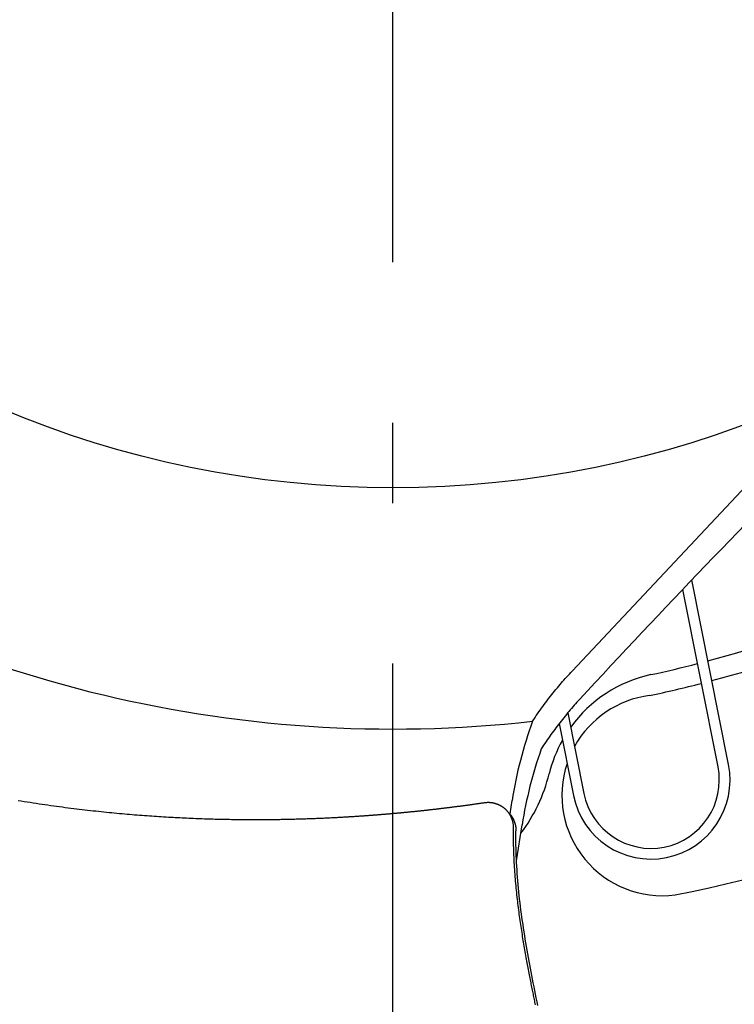
# Model space of a CAD drawing. Extents: x -687 to 1217, y -431 to 703.
# Drawn here: x -28 to 26, y -114 to -40 of the extents above; entities that cross this region are included whole.
import ezdxf

# ---------------------------------------------------------------- set-up
doc = ezdxf.new("R2010")
doc.units = 0
doc.header["$LTSCALE"] = 20
doc.linetypes.add('DASHDOT', pattern=[5.5, 4, -0.6, 0.3, -0.6])
doc.layers.add('BASIS', color=6, linetype='DASHDOT')
doc.layers.add('DETAIL', color=5, linetype='CONTINUOUS')

msp = doc.modelspace()

# ---------------------------------------------------------------- linework, layer by layer
at = {"layer": 'BASIS', "color": 6, "linetype": 'DASHDOT'}
msp.add_line((0, -388.239), (0, 388.239), dxfattribs=at)
at = {"layer": 'DETAIL', "color": 5, "linetype": 'CONTINUOUS'}
for p, q in [((31.184, -69.829), (13.39, -88.801)), ((25.077, -95.787), (22.333, -81.989)), ((24.292, -95.944), (21.657, -82.696)), ((13.083, -89.133), (13.185, -89.022)), ((13.185, -89.022), (13.287, -88.911)), ((13.185, -89.022), (13.185, -89.022)), ((13.287, -88.911), (13.39, -88.801)), ((12.487, -89.809), (12.584, -89.696)), ((12.584, -89.696), (12.683, -89.582)), ((12.584, -89.696), (12.584, -89.696)), ((12.683, -89.582), (12.782, -89.469)), ((12.782, -89.469), (12.882, -89.356)), ((12.782, -89.469), (12.782, -89.469)), ((12.882, -89.356), (12.982, -89.244)), ((12.982, -89.244), (13.083, -89.133)), ((12.982, -89.244), (12.982, -89.244)), ((11.882, -90.542), (11.982, -90.417)), ((11.982, -90.417), (12.082, -90.294)), ((11.982, -90.417), (11.982, -90.417)), ((12.082, -90.294), (12.184, -90.17)), ((12.184, -90.17), (12.287, -90.046)), ((12.184, -90.17), (12.184, -90.17)), ((12.287, -90.046), (12.389, -89.925)), ((12.389, -89.925), (12.487, -89.809)), ((12.389, -89.925), (12.389, -89.925)), ((11.294, -91.307), (11.393, -91.174)), ((11.393, -91.174), (11.49, -91.046)), ((11.393, -91.174), (11.393, -91.174)), ((11.49, -91.046), (11.586, -90.92)), ((11.586, -90.92), (11.684, -90.793)), ((11.586, -90.92), (11.586, -90.92)), ((11.684, -90.793), (11.783, -90.667)), ((11.783, -90.667), (11.882, -90.542)), ((11.783, -90.667), (11.783, -90.667)), ((13.65, -91.242), (13.55, -91.356)), ((13.752, -91.13), (13.65, -91.242)), ((13.854, -91.017), (13.752, -91.13)), ((13.752, -91.13), (13.752, -91.13)), ((13.956, -90.906), (13.854, -91.017)), ((10.808, -91.989), (10.903, -91.851)), ((10.903, -91.851), (11, -91.715)), ((11, -91.715), (11.096, -91.579)), ((11, -91.715), (11, -91.715)), ((11.096, -91.579), (11.195, -91.443)), ((11.195, -91.443), (11.294, -91.307)), ((11.195, -91.443), (11.195, -91.443)), ((13.056, -91.929), (12.958, -92.046)), ((13.153, -91.814), (13.056, -91.929)), ((13.075, -91.91), (14.274, -97.936)), ((13.251, -91.699), (13.153, -91.814)), ((13.153, -91.814), (13.153, -91.814)), ((13.35, -91.584), (13.251, -91.699)), ((13.45, -91.469), (13.35, -91.584)), ((13.35, -91.584), (13.35, -91.584)), ((13.55, -91.356), (13.45, -91.469)), ((13.55, -91.356), (13.55, -91.356)), ((10.436, -92.544), (10.528, -92.405)), ((10.528, -92.405), (10.62, -92.265)), ((10.62, -92.265), (10.714, -92.127)), ((10.62, -92.265), (10.62, -92.265)), ((10.714, -92.127), (10.808, -91.989)), ((10.808, -91.989), (10.808, -91.989)), ((12.469, -92.655), (12.373, -92.778)), ((12.565, -92.532), (12.469, -92.655)), ((12.662, -92.41), (12.565, -92.532)), ((12.565, -92.532), (12.565, -92.532)), ((12.76, -92.288), (12.662, -92.41)), ((12.859, -92.166), (12.76, -92.288)), ((12.76, -92.288), (12.76, -92.288)), ((12.958, -92.046), (12.859, -92.166)), ((12.958, -92.046), (12.958, -92.046)), ((11.903, -93.406), (11.809, -93.537)), ((11.997, -93.277), (11.903, -93.406)), ((12.09, -93.151), (11.997, -93.277)), ((11.997, -93.277), (11.997, -93.277)), ((12.184, -93.027), (12.09, -93.151)), ((12.278, -92.902), (12.184, -93.027)), ((12.184, -93.027), (12.184, -93.027)), ((12.373, -92.778), (12.278, -92.902)), ((12.373, -92.778), (12.373, -92.778)), ((12.419, -92.72), (13.488, -98.093)), ((11.442, -94.065), (11.352, -94.198)), ((11.532, -93.932), (11.442, -94.065)), ((11.442, -94.065), (11.442, -94.065)), ((11.624, -93.8), (11.532, -93.932)), ((11.716, -93.669), (11.624, -93.8)), ((11.624, -93.8), (11.624, -93.8)), ((11.809, -93.537), (11.716, -93.669)), ((11.809, -93.537), (11.809, -93.537)), ((11.176, -94.467), (11.089, -94.602)), ((11.264, -94.332), (11.176, -94.467)), ((11.352, -94.198), (11.264, -94.332)), ((11.264, -94.332), (11.264, -94.332)), ((-27.779, -98.523), (-28.003, -98.486)), ((-27.555, -98.559), (-27.779, -98.523)), ((-27.779, -98.523), (-27.779, -98.523)), ((-27.331, -98.594), (-27.555, -98.559)), ((-27.107, -98.63), (-27.331, -98.594)), ((-27.331, -98.594), (-27.331, -98.594)), ((8.753, -99.462), (8.908, -98.469)), ((-26.882, -98.664), (-27.107, -98.63)), ((-26.657, -98.699), (-26.882, -98.664)), ((-26.882, -98.664), (-26.882, -98.664)), ((-26.433, -98.733), (-26.657, -98.699)), ((-26.216, -98.765), (-26.433, -98.733)), ((-26.433, -98.733), (-26.433, -98.733)), ((-26.001, -98.796), (-26.216, -98.765)), ((-25.785, -98.827), (-26.001, -98.796)), ((-26.001, -98.796), (-26.001, -98.796)), ((-25.568, -98.858), (-25.785, -98.827)), ((-25.351, -98.889), (-25.568, -98.858)), ((-25.568, -98.858), (-25.568, -98.858)), ((-25.135, -98.918), (-25.351, -98.889)), ((-24.918, -98.948), (-25.135, -98.918)), ((-25.135, -98.918), (-25.135, -98.918)), ((-24.701, -98.977), (-24.918, -98.948)), ((-24.483, -99.006), (-24.701, -98.977)), ((-24.701, -98.977), (-24.701, -98.977)), ((-24.268, -99.033), (-24.483, -99.006)), ((-24.059, -99.06), (-24.268, -99.033)), ((-24.268, -99.033), (-24.268, -99.033)), ((-23.853, -99.086), (-24.059, -99.06)), ((-23.646, -99.111), (-23.853, -99.086)), ((-23.853, -99.086), (-23.853, -99.086)), ((-23.438, -99.137), (-23.646, -99.111)), ((-23.23, -99.161), (-23.438, -99.137)), ((-23.438, -99.137), (-23.438, -99.137)), ((-23.023, -99.186), (-23.23, -99.161)), ((-22.816, -99.21), (-23.023, -99.186)), ((-23.023, -99.186), (-23.023, -99.186)), ((-22.608, -99.233), (-22.816, -99.21)), ((-22.398, -99.257), (-22.608, -99.233)), ((-22.608, -99.233), (-22.608, -99.233)), ((-22.192, -99.279), (-22.398, -99.257)), ((-21.994, -99.3), (-22.192, -99.279)), ((-22.192, -99.279), (-22.192, -99.279)), ((-21.8, -99.321), (-21.994, -99.3)), ((-21.605, -99.341), (-21.8, -99.321)), ((-21.8, -99.321), (-21.8, -99.321)), ((-21.408, -99.361), (-21.605, -99.341)), ((1.207, -99.342), (1.16, -99.347)), ((1.254, -99.338), (1.207, -99.342)), ((1.207, -99.342), (1.207, -99.342)), ((1.3, -99.333), (1.254, -99.338)), ((1.347, -99.328), (1.3, -99.333)), ((1.3, -99.333), (1.3, -99.333)), ((1.394, -99.324), (1.347, -99.328)), ((1.441, -99.319), (1.394, -99.324)), ((1.394, -99.324), (1.394, -99.324)), ((1.488, -99.314), (1.441, -99.319)), ((1.535, -99.31), (1.488, -99.314)), ((1.488, -99.314), (1.488, -99.314)), ((1.582, -99.305), (1.535, -99.31)), ((1.629, -99.3), (1.582, -99.305)), ((1.582, -99.305), (1.582, -99.305)), ((1.676, -99.295), (1.629, -99.3)), ((1.723, -99.29), (1.676, -99.295)), ((1.676, -99.295), (1.676, -99.295)), ((1.77, -99.286), (1.723, -99.29)), ((1.817, -99.281), (1.77, -99.286)), ((1.77, -99.286), (1.77, -99.286)), ((1.864, -99.276), (1.817, -99.281)), ((1.911, -99.271), (1.864, -99.276)), ((1.864, -99.276), (1.864, -99.276)), ((1.958, -99.266), (1.911, -99.271)), ((2.005, -99.261), (1.958, -99.266)), ((1.958, -99.266), (1.958, -99.266)), ((2.052, -99.256), (2.005, -99.261)), ((2.099, -99.251), (2.052, -99.256)), ((2.052, -99.256), (2.052, -99.256)), ((2.146, -99.246), (2.099, -99.251)), ((2.193, -99.241), (2.146, -99.246)), ((2.146, -99.246), (2.146, -99.246)), ((2.24, -99.236), (2.193, -99.241)), ((2.287, -99.231), (2.24, -99.236)), ((2.24, -99.236), (2.24, -99.236)), ((2.334, -99.226), (2.287, -99.231)), ((2.381, -99.22), (2.334, -99.226)), ((2.334, -99.226), (2.334, -99.226)), ((2.428, -99.215), (2.381, -99.22)), ((2.475, -99.21), (2.428, -99.215)), ((2.428, -99.215), (2.428, -99.215)), ((2.522, -99.205), (2.475, -99.21)), ((2.568, -99.2), (2.522, -99.205)), ((2.522, -99.205), (2.522, -99.205)), ((2.615, -99.195), (2.568, -99.2)), ((2.662, -99.189), (2.615, -99.195)), ((2.615, -99.195), (2.615, -99.195)), ((2.708, -99.184), (2.662, -99.189)), ((2.755, -99.179), (2.708, -99.184)), ((2.708, -99.184), (2.708, -99.184)), ((2.802, -99.174), (2.755, -99.179)), ((2.848, -99.168), (2.802, -99.174)), ((2.802, -99.174), (2.802, -99.174)), ((2.895, -99.163), (2.848, -99.168)), ((2.942, -99.158), (2.895, -99.163)), ((2.895, -99.163), (2.895, -99.163)), ((2.988, -99.152), (2.942, -99.158)), ((3.036, -99.147), (2.988, -99.152)), ((2.988, -99.152), (2.988, -99.152)), ((3.083, -99.141), (3.036, -99.147)), ((3.131, -99.136), (3.083, -99.141)), ((3.083, -99.141), (3.083, -99.141)), ((3.178, -99.13), (3.131, -99.136)), ((3.225, -99.125), (3.178, -99.13)), ((3.178, -99.13), (3.178, -99.13)), ((3.273, -99.119), (3.225, -99.125)), ((3.32, -99.114), (3.273, -99.119)), ((3.273, -99.119), (3.273, -99.119)), ((3.368, -99.108), (3.32, -99.114)), ((3.415, -99.103), (3.368, -99.108)), ((3.368, -99.108), (3.368, -99.108)), ((3.463, -99.097), (3.415, -99.103)), ((3.513, -99.091), (3.463, -99.097)), ((3.463, -99.097), (3.463, -99.097)), ((3.565, -99.085), (3.513, -99.091)), ((3.616, -99.079), (3.565, -99.085)), ((3.565, -99.085), (3.565, -99.085)), ((3.667, -99.072), (3.616, -99.079)), ((3.719, -99.066), (3.667, -99.072)), ((3.667, -99.072), (3.667, -99.072)), ((3.77, -99.06), (3.719, -99.066)), ((3.821, -99.054), (3.77, -99.06)), ((3.77, -99.06), (3.77, -99.06)), ((3.872, -99.048), (3.821, -99.054)), ((3.923, -99.041), (3.872, -99.048)), ((3.872, -99.048), (3.872, -99.048)), ((3.975, -99.035), (3.923, -99.041)), ((4.031, -99.028), (3.975, -99.035)), ((3.975, -99.035), (3.975, -99.035)), ((4.09, -99.021), (4.031, -99.028)), ((4.148, -99.013), (4.09, -99.021)), ((4.09, -99.021), (4.09, -99.021)), ((4.206, -99.006), (4.148, -99.013)), ((4.263, -98.999), (4.206, -99.006)), ((4.206, -99.006), (4.206, -99.006)), ((4.321, -98.992), (4.263, -98.999)), ((4.379, -98.984), (4.321, -98.992)), ((4.321, -98.992), (4.321, -98.992)), ((4.437, -98.977), (4.379, -98.984)), ((4.494, -98.97), (4.437, -98.977)), ((4.437, -98.977), (4.437, -98.977)), ((4.552, -98.963), (4.494, -98.97)), ((4.614, -98.955), (4.552, -98.963)), ((4.552, -98.963), (4.552, -98.963)), ((4.677, -98.947), (4.614, -98.955)), ((4.739, -98.938), (4.677, -98.947)), ((4.677, -98.947), (4.677, -98.947)), ((4.801, -98.93), (4.739, -98.938)), ((4.864, -98.922), (4.801, -98.93)), ((4.801, -98.93), (4.801, -98.93)), ((4.926, -98.914), (4.864, -98.922)), ((4.988, -98.906), (4.926, -98.914)), ((4.926, -98.914), (4.926, -98.914)), ((5.05, -98.898), (4.988, -98.906)), ((5.113, -98.89), (5.05, -98.898)), ((5.05, -98.898), (5.05, -98.898)), ((5.175, -98.881), (5.113, -98.89)), ((5.236, -98.873), (5.175, -98.881)), ((5.175, -98.881), (5.175, -98.881)), ((5.296, -98.865), (5.236, -98.873)), ((5.357, -98.857), (5.296, -98.865)), ((5.296, -98.865), (5.296, -98.865)), ((5.418, -98.849), (5.357, -98.857)), ((5.478, -98.841), (5.418, -98.849)), ((5.418, -98.849), (5.418, -98.849)), ((5.539, -98.832), (5.478, -98.841)), ((5.599, -98.824), (5.539, -98.832)), ((5.539, -98.832), (5.539, -98.832)), ((5.66, -98.816), (5.599, -98.824)), ((5.722, -98.807), (5.66, -98.816)), ((5.66, -98.816), (5.66, -98.816)), ((5.782, -98.799), (5.722, -98.807)), ((5.837, -98.792), (5.782, -98.799)), ((5.782, -98.799), (5.782, -98.799)), ((5.891, -98.784), (5.837, -98.792)), ((5.946, -98.776), (5.891, -98.784)), ((5.891, -98.784), (5.891, -98.784)), ((6.001, -98.769), (5.946, -98.776)), ((6.056, -98.761), (6.001, -98.769)), ((6.001, -98.769), (6.001, -98.769)), ((6.11, -98.753), (6.056, -98.761)), ((6.165, -98.746), (6.11, -98.753)), ((6.11, -98.753), (6.11, -98.753)), ((6.22, -98.738), (6.165, -98.746)), ((6.276, -98.73), (6.22, -98.738)), ((6.22, -98.738), (6.22, -98.738)), ((6.33, -98.722), (6.276, -98.73)), ((6.38, -98.715), (6.33, -98.722)), ((6.33, -98.722), (6.33, -98.722)), ((6.43, -98.708), (6.38, -98.715)), ((6.479, -98.701), (6.43, -98.708)), ((6.43, -98.708), (6.43, -98.708)), ((6.53, -98.694), (6.479, -98.701)), ((6.58, -98.686), (6.53, -98.694)), ((6.53, -98.694), (6.53, -98.694)), ((6.63, -98.679), (6.58, -98.686)), ((6.68, -98.672), (6.63, -98.679)), ((6.63, -98.679), (6.63, -98.679)), ((6.73, -98.665), (6.68, -98.672)), ((6.78, -98.657), (6.73, -98.665)), ((6.73, -98.665), (6.73, -98.665)), ((6.83, -98.65), (6.78, -98.657)), ((6.855, -98.646), (6.83, -98.65)), ((6.879, -98.643), (6.855, -98.646)), ((6.904, -98.64), (6.879, -98.643)), ((6.879, -98.643), (6.879, -98.643)), ((6.929, -98.638), (6.904, -98.64)), ((6.954, -98.636), (6.929, -98.638)), ((6.929, -98.638), (6.929, -98.638)), ((6.979, -98.634), (6.954, -98.636)), ((7.004, -98.632), (6.979, -98.634)), ((6.979, -98.634), (6.979, -98.634)), ((7.03, -98.631), (7.004, -98.632)), ((7.055, -98.63), (7.03, -98.631)), ((7.03, -98.631), (7.03, -98.631)), ((7.08, -98.629), (7.055, -98.63)), ((7.103, -98.629), (7.08, -98.629)), ((7.08, -98.629), (7.08, -98.629)), ((7.125, -98.629), (7.103, -98.629)), ((7.148, -98.629), (7.125, -98.629)), ((7.125, -98.629), (7.125, -98.629)), ((7.171, -98.629), (7.148, -98.629)), ((7.193, -98.63), (7.171, -98.629)), ((7.171, -98.629), (7.171, -98.629)), ((7.216, -98.631), (7.193, -98.63)), ((7.239, -98.632), (7.216, -98.631)), ((7.216, -98.631), (7.216, -98.631)), ((7.261, -98.634), (7.239, -98.632)), ((7.284, -98.636), (7.261, -98.634)), ((7.261, -98.634), (7.261, -98.634)), ((7.306, -98.638), (7.284, -98.636)), ((7.328, -98.64), (7.306, -98.638)), ((7.306, -98.638), (7.306, -98.638)), ((7.348, -98.642), (7.328, -98.64)), ((7.369, -98.645), (7.348, -98.642)), ((7.348, -98.642), (7.348, -98.642)), ((7.39, -98.648), (7.369, -98.645)), ((7.411, -98.651), (7.39, -98.648)), ((7.39, -98.648), (7.39, -98.648)), ((7.431, -98.654), (7.411, -98.651)), ((7.452, -98.657), (7.431, -98.654)), ((7.431, -98.654), (7.431, -98.654)), ((7.473, -98.661), (7.452, -98.657)), ((7.494, -98.665), (7.473, -98.661)), ((7.473, -98.661), (7.473, -98.661)), ((7.514, -98.669), (7.494, -98.665)), ((7.534, -98.673), (7.514, -98.669)), ((7.514, -98.669), (7.514, -98.669)), ((7.553, -98.678), (7.534, -98.673)), ((7.573, -98.682), (7.553, -98.678)), ((7.553, -98.678), (7.553, -98.678)), ((7.592, -98.687), (7.573, -98.682)), ((7.611, -98.692), (7.592, -98.687)), ((7.592, -98.687), (7.592, -98.687)), ((7.631, -98.697), (7.611, -98.692)), ((7.65, -98.702), (7.631, -98.697)), ((7.631, -98.697), (7.631, -98.697)), ((7.669, -98.708), (7.65, -98.702)), ((7.688, -98.714), (7.669, -98.708)), ((7.669, -98.708), (7.669, -98.708)), ((7.707, -98.72), (7.688, -98.714)), ((7.726, -98.726), (7.707, -98.72)), ((7.707, -98.72), (7.707, -98.72)), ((7.744, -98.732), (7.726, -98.726)), ((7.762, -98.738), (7.744, -98.732)), ((7.744, -98.732), (7.744, -98.732)), ((7.78, -98.744), (7.762, -98.738)), ((7.798, -98.751), (7.78, -98.744)), ((7.78, -98.744), (7.78, -98.744)), ((7.816, -98.758), (7.798, -98.751)), ((7.834, -98.765), (7.816, -98.758)), ((7.816, -98.758), (7.816, -98.758)), ((7.852, -98.772), (7.834, -98.765)), ((7.87, -98.78), (7.852, -98.772)), ((7.852, -98.772), (7.852, -98.772)), ((7.887, -98.787), (7.87, -98.78)), ((7.905, -98.795), (7.887, -98.787)), ((7.887, -98.787), (7.887, -98.787)), ((7.922, -98.802), (7.905, -98.795)), ((7.939, -98.81), (7.922, -98.802)), ((7.922, -98.802), (7.922, -98.802)), ((7.956, -98.819), (7.939, -98.81)), ((7.973, -98.827), (7.956, -98.819)), ((7.956, -98.819), (7.956, -98.819)), ((7.99, -98.835), (7.973, -98.827)), ((8.007, -98.844), (7.99, -98.835)), ((7.99, -98.835), (7.99, -98.835)), ((8.024, -98.853), (8.007, -98.844)), ((8.041, -98.862), (8.024, -98.853)), ((8.024, -98.853), (8.024, -98.853)), ((8.058, -98.871), (8.041, -98.862)), ((8.075, -98.881), (8.058, -98.871)), ((8.058, -98.871), (8.058, -98.871)), ((8.092, -98.891), (8.075, -98.881)), ((8.109, -98.901), (8.092, -98.891)), ((8.092, -98.891), (8.092, -98.891)), ((8.126, -98.911), (8.109, -98.901)), ((8.143, -98.922), (8.126, -98.911)), ((8.126, -98.911), (8.126, -98.911)), ((8.16, -98.932), (8.143, -98.922)), ((8.176, -98.943), (8.16, -98.932)), ((8.16, -98.932), (8.16, -98.932)), ((8.193, -98.954), (8.176, -98.943)), ((8.209, -98.965), (8.193, -98.954)), ((8.193, -98.954), (8.193, -98.954)), ((8.225, -98.977), (8.209, -98.965)), ((8.243, -98.989), (8.225, -98.977)), ((8.225, -98.977), (8.225, -98.977)), ((8.26, -99.002), (8.243, -98.989)), ((8.278, -99.015), (8.26, -99.002)), ((8.26, -99.002), (8.26, -99.002)), ((8.295, -99.028), (8.278, -99.015)), ((8.311, -99.041), (8.295, -99.028)), ((8.295, -99.028), (8.295, -99.028)), ((8.328, -99.055), (8.311, -99.041)), ((8.345, -99.069), (8.328, -99.055)), ((8.328, -99.055), (8.328, -99.055)), ((8.361, -99.082), (8.345, -99.069)), ((8.378, -99.097), (8.361, -99.082)), ((8.361, -99.082), (8.361, -99.082)), ((8.394, -99.111), (8.378, -99.097)), ((8.409, -99.125), (8.394, -99.111)), ((8.394, -99.111), (8.394, -99.111)), ((8.425, -99.139), (8.409, -99.125)), ((8.44, -99.154), (8.425, -99.139)), ((8.425, -99.139), (8.425, -99.139)), ((8.455, -99.169), (8.44, -99.154)), ((8.47, -99.183), (8.455, -99.169)), ((8.455, -99.169), (8.455, -99.169)), ((8.485, -99.198), (8.47, -99.183)), ((8.5, -99.214), (8.485, -99.198)), ((8.485, -99.198), (8.485, -99.198)), ((8.514, -99.229), (8.5, -99.214)), ((8.529, -99.245), (8.514, -99.229)), ((8.514, -99.229), (8.514, -99.229)), ((8.543, -99.26), (8.529, -99.245)), ((8.544, -99.262), (8.543, -99.26)), ((8.546, -99.263), (8.544, -99.262)), ((8.547, -99.265), (8.546, -99.263)), ((8.546, -99.263), (8.546, -99.263)), ((8.548, -99.266), (8.547, -99.265)), ((8.549, -99.268), (8.548, -99.266)), ((8.548, -99.266), (8.548, -99.266)), ((8.551, -99.27), (8.549, -99.268)), ((8.553, -99.272), (8.551, -99.27)), ((8.551, -99.27), (8.551, -99.27)), ((8.556, -99.276), (8.553, -99.271)), ((8.553, -99.271), (8.554, -99.273)), ((8.554, -99.273), (8.553, -99.272)), ((8.554, -99.273), (8.554, -99.273)), ((8.57, -99.292), (8.556, -99.276)), ((8.556, -99.276), (8.556, -99.276)), ((8.588, -99.314), (8.57, -99.292)), ((8.605, -99.334), (8.588, -99.314)), ((8.588, -99.314), (8.588, -99.314)), ((8.62, -99.352), (8.605, -99.334)), ((-21.211, -99.381), (-21.408, -99.361)), ((-21.408, -99.361), (-21.408, -99.361)), ((-21.015, -99.4), (-21.211, -99.381)), ((-20.82, -99.419), (-21.015, -99.4)), ((-21.015, -99.4), (-21.015, -99.4)), ((-20.623, -99.438), (-20.82, -99.419)), ((-20.425, -99.456), (-20.623, -99.438)), ((-20.623, -99.438), (-20.623, -99.438)), ((-20.23, -99.474), (-20.425, -99.456)), ((-20.043, -99.491), (-20.23, -99.474)), ((-20.23, -99.474), (-20.23, -99.474)), ((-19.859, -99.507), (-20.043, -99.491)), ((-19.674, -99.523), (-19.859, -99.507)), ((-19.859, -99.507), (-19.859, -99.507)), ((-19.488, -99.539), (-19.674, -99.523)), ((-19.302, -99.554), (-19.488, -99.539)), ((-19.488, -99.539), (-19.488, -99.539)), ((-19.116, -99.569), (-19.302, -99.554)), ((-18.931, -99.583), (-19.116, -99.569)), ((-19.116, -99.569), (-19.116, -99.569)), ((-18.745, -99.598), (-18.931, -99.583)), ((-18.558, -99.612), (-18.745, -99.598)), ((-18.745, -99.598), (-18.745, -99.598)), ((-18.373, -99.625), (-18.558, -99.612)), ((-18.195, -99.638), (-18.373, -99.625)), ((-18.373, -99.625), (-18.373, -99.625)), ((-18.019, -99.651), (-18.195, -99.638)), ((-17.842, -99.663), (-18.019, -99.651)), ((-18.019, -99.651), (-18.019, -99.651)), ((-17.665, -99.675), (-17.842, -99.663)), ((-17.487, -99.686), (-17.665, -99.675)), ((-17.665, -99.675), (-17.665, -99.675)), ((-17.31, -99.698), (-17.487, -99.686)), ((-17.134, -99.709), (-17.31, -99.698)), ((-17.31, -99.698), (-17.31, -99.698)), ((-16.956, -99.719), (-17.134, -99.709)), ((-16.778, -99.73), (-16.956, -99.719)), ((-16.956, -99.719), (-16.956, -99.719)), ((-16.602, -99.74), (-16.778, -99.73)), ((-16.431, -99.75), (-16.602, -99.74)), ((-16.602, -99.74), (-16.602, -99.74)), ((-16.262, -99.759), (-16.431, -99.75)), ((-16.093, -99.768), (-16.262, -99.759)), ((-16.262, -99.759), (-16.262, -99.759)), ((-15.923, -99.776), (-16.093, -99.768)), ((-15.753, -99.785), (-15.923, -99.776)), ((-15.923, -99.776), (-15.923, -99.776)), ((-15.583, -99.793), (-15.753, -99.785)), ((-15.414, -99.801), (-15.583, -99.793)), ((-15.583, -99.793), (-15.583, -99.793)), ((-15.243, -99.809), (-15.414, -99.801)), ((-15.072, -99.816), (-15.243, -99.809)), ((-15.243, -99.809), (-15.243, -99.809)), ((-14.904, -99.823), (-15.072, -99.816)), ((-14.74, -99.83), (-14.904, -99.823)), ((-14.904, -99.823), (-14.904, -99.823)), ((-14.579, -99.836), (-14.74, -99.83)), ((-14.417, -99.842), (-14.579, -99.836)), ((-14.579, -99.836), (-14.579, -99.836)), ((-14.254, -99.848), (-14.417, -99.842)), ((-14.091, -99.854), (-14.254, -99.848)), ((-14.254, -99.848), (-14.254, -99.848)), ((-13.929, -99.859), (-14.091, -99.854)), ((-13.767, -99.864), (-13.929, -99.859)), ((-13.929, -99.859), (-13.929, -99.859)), ((-13.604, -99.869), (-13.767, -99.864)), ((-13.44, -99.874), (-13.604, -99.869)), ((-13.604, -99.869), (-13.604, -99.869)), ((-13.279, -99.878), (-13.44, -99.874)), ((-13.124, -99.882), (-13.279, -99.878)), ((-13.279, -99.878), (-13.279, -99.878)), ((-12.972, -99.886), (-13.124, -99.882)), ((-12.819, -99.889), (-12.972, -99.886)), ((-12.972, -99.886), (-12.972, -99.886)), ((-12.665, -99.893), (-12.819, -99.889)), ((-12.511, -99.896), (-12.665, -99.893)), ((-12.665, -99.893), (-12.665, -99.893)), ((-12.358, -99.899), (-12.511, -99.896)), ((-12.205, -99.901), (-12.358, -99.899)), ((-12.358, -99.899), (-12.358, -99.899)), ((-12.051, -99.904), (-12.205, -99.901)), ((-11.895, -99.906), (-12.051, -99.904)), ((-12.051, -99.904), (-12.051, -99.904)), ((-11.744, -99.908), (-11.895, -99.906)), ((-11.6, -99.91), (-11.744, -99.908)), ((-11.744, -99.908), (-11.744, -99.908)), ((-11.461, -99.912), (-11.6, -99.91)), ((-11.32, -99.913), (-11.461, -99.912)), ((-11.461, -99.912), (-11.461, -99.912)), ((-11.177, -99.914), (-11.32, -99.913)), ((-11.036, -99.915), (-11.177, -99.914)), ((-11.177, -99.914), (-11.177, -99.914)), ((-10.894, -99.916), (-11.036, -99.915)), ((-10.753, -99.917), (-10.894, -99.916)), ((-10.894, -99.916), (-10.894, -99.916)), ((-10.611, -99.917), (-10.753, -99.917)), ((-10.468, -99.917), (-10.611, -99.917)), ((-10.611, -99.917), (-10.611, -99.917)), ((-10.328, -99.917), (-10.468, -99.917)), ((-10.198, -99.917), (-10.328, -99.917)), ((-10.328, -99.917), (-10.328, -99.917)), ((-10.071, -99.917), (-10.198, -99.917)), ((-9.944, -99.917), (-10.071, -99.917)), ((-10.071, -99.917), (-10.071, -99.917)), ((-9.815, -99.916), (-9.944, -99.917)), ((-9.686, -99.916), (-9.815, -99.916)), ((-9.815, -99.916), (-9.815, -99.916)), ((-9.558, -99.915), (-9.686, -99.916)), ((-9.43, -99.914), (-9.558, -99.915)), ((-9.558, -99.915), (-9.558, -99.915)), ((-9.301, -99.913), (-9.43, -99.914)), ((-9.171, -99.912), (-9.301, -99.913)), ((-9.301, -99.913), (-9.301, -99.913)), ((-9.045, -99.911), (-9.171, -99.912)), ((-8.925, -99.909), (-9.045, -99.911)), ((-9.045, -99.911), (-9.045, -99.911)), ((-8.81, -99.908), (-8.925, -99.909)), ((-8.693, -99.906), (-8.81, -99.908)), ((-8.81, -99.908), (-8.81, -99.908)), ((-8.575, -99.904), (-8.693, -99.906)), ((-8.458, -99.903), (-8.575, -99.904)), ((-8.575, -99.904), (-8.575, -99.904)), ((-8.341, -99.901), (-8.458, -99.903)), ((-8.224, -99.898), (-8.341, -99.901)), ((-8.341, -99.901), (-8.341, -99.901)), ((-8.107, -99.896), (-8.224, -99.898)), ((-7.988, -99.894), (-8.107, -99.896)), ((-8.107, -99.896), (-8.107, -99.896)), ((-7.872, -99.891), (-7.988, -99.894)), ((-7.763, -99.889), (-7.872, -99.891)), ((-7.872, -99.891), (-7.872, -99.891)), ((-7.656, -99.887), (-7.763, -99.889)), ((-7.549, -99.884), (-7.656, -99.887)), ((-7.656, -99.887), (-7.656, -99.887)), ((-7.44, -99.881), (-7.549, -99.884)), ((-7.332, -99.879), (-7.44, -99.881)), ((-7.44, -99.881), (-7.44, -99.881)), ((-7.225, -99.876), (-7.332, -99.879)), ((-7.117, -99.873), (-7.225, -99.876)), ((-7.225, -99.876), (-7.225, -99.876)), ((-7.009, -99.87), (-7.117, -99.873)), ((-6.9, -99.867), (-7.009, -99.87)), ((-7.009, -99.87), (-7.009, -99.87)), ((-6.793, -99.863), (-6.9, -99.867)), ((-6.693, -99.86), (-6.793, -99.863)), ((-6.793, -99.863), (-6.793, -99.863)), ((-6.596, -99.857), (-6.693, -99.86)), ((-6.498, -99.854), (-6.596, -99.857)), ((-6.596, -99.857), (-6.596, -99.857)), ((-6.399, -99.851), (-6.498, -99.854)), ((-6.3, -99.847), (-6.399, -99.851)), ((-6.399, -99.851), (-6.399, -99.851)), ((-6.202, -99.844), (-6.3, -99.847)), ((-6.104, -99.84), (-6.202, -99.844)), ((-6.202, -99.844), (-6.202, -99.844)), ((-6.005, -99.836), (-6.104, -99.84)), ((-5.905, -99.833), (-6.005, -99.836)), ((-6.005, -99.836), (-6.005, -99.836)), ((-5.808, -99.829), (-5.905, -99.833)), ((-5.717, -99.825), (-5.808, -99.829)), ((-5.808, -99.829), (-5.808, -99.829)), ((-5.63, -99.822), (-5.717, -99.825)), ((-5.542, -99.818), (-5.63, -99.822)), ((-5.63, -99.822), (-5.63, -99.822)), ((-5.452, -99.814), (-5.542, -99.818)), ((-5.363, -99.81), (-5.452, -99.814)), ((-5.452, -99.814), (-5.452, -99.814)), ((-5.275, -99.806), (-5.363, -99.81)), ((-5.186, -99.803), (-5.275, -99.806)), ((-5.275, -99.806), (-5.275, -99.806)), ((-5.097, -99.798), (-5.186, -99.803)), ((-5.007, -99.794), (-5.097, -99.798)), ((-5.097, -99.798), (-5.097, -99.798)), ((-4.919, -99.79), (-5.007, -99.794)), ((-4.838, -99.786), (-4.919, -99.79)), ((-4.919, -99.79), (-4.919, -99.79)), ((-4.76, -99.783), (-4.838, -99.786)), ((-4.682, -99.779), (-4.76, -99.783)), ((-4.76, -99.783), (-4.76, -99.783)), ((-4.602, -99.775), (-4.682, -99.779)), ((-4.522, -99.771), (-4.602, -99.775)), ((-4.602, -99.775), (-4.602, -99.775)), ((-4.443, -99.767), (-4.522, -99.771)), ((-4.364, -99.763), (-4.443, -99.767)), ((-4.443, -99.767), (-4.443, -99.767)), ((-4.284, -99.759), (-4.364, -99.763)), ((-4.204, -99.754), (-4.284, -99.759)), ((-4.284, -99.759), (-4.284, -99.759)), ((-4.126, -99.75), (-4.204, -99.754)), ((-4.053, -99.746), (-4.126, -99.75)), ((-4.126, -99.75), (-4.126, -99.75)), ((-3.984, -99.742), (-4.053, -99.746)), ((-3.914, -99.738), (-3.984, -99.742)), ((-3.984, -99.742), (-3.984, -99.742)), ((-3.843, -99.734), (-3.914, -99.738)), ((-3.772, -99.73), (-3.843, -99.734)), ((-3.843, -99.734), (-3.843, -99.734)), ((-3.701, -99.726), (-3.772, -99.73)), ((-3.631, -99.722), (-3.701, -99.726)), ((-3.701, -99.726), (-3.701, -99.726)), ((-3.56, -99.718), (-3.631, -99.722)), ((-3.488, -99.714), (-3.56, -99.718)), ((-3.56, -99.718), (-3.56, -99.718)), ((-3.418, -99.71), (-3.488, -99.714)), ((-3.354, -99.706), (-3.418, -99.71)), ((-3.418, -99.71), (-3.418, -99.71)), ((-3.292, -99.702), (-3.354, -99.706)), ((-3.229, -99.698), (-3.292, -99.702)), ((-3.292, -99.702), (-3.292, -99.702)), ((-3.166, -99.694), (-3.229, -99.698)), ((-3.103, -99.69), (-3.166, -99.694)), ((-3.166, -99.694), (-3.166, -99.694)), ((-3.04, -99.687), (-3.103, -99.69)), ((-2.977, -99.683), (-3.04, -99.687)), ((-3.04, -99.687), (-3.04, -99.687)), ((-2.914, -99.678), (-2.977, -99.683)), ((-2.85, -99.674), (-2.914, -99.678)), ((-2.914, -99.678), (-2.914, -99.678)), ((-2.788, -99.67), (-2.85, -99.674)), ((-2.73, -99.667), (-2.788, -99.67)), ((-2.788, -99.67), (-2.788, -99.67)), ((-2.675, -99.663), (-2.73, -99.667)), ((-2.618, -99.659), (-2.675, -99.663)), ((-2.675, -99.663), (-2.675, -99.663)), ((-2.562, -99.655), (-2.618, -99.659)), ((-2.505, -99.652), (-2.562, -99.655)), ((-2.562, -99.655), (-2.562, -99.655)), ((-2.449, -99.648), (-2.505, -99.652)), ((-2.392, -99.644), (-2.449, -99.648)), ((-2.449, -99.648), (-2.449, -99.648)), ((-2.336, -99.64), (-2.392, -99.644)), ((-2.278, -99.636), (-2.336, -99.64)), ((-2.336, -99.64), (-2.336, -99.64)), ((-2.223, -99.632), (-2.278, -99.636)), ((-2.17, -99.629), (-2.223, -99.632)), ((-2.223, -99.632), (-2.223, -99.632)), ((-2.119, -99.625), (-2.17, -99.629)), ((-2.068, -99.621), (-2.119, -99.625)), ((-2.119, -99.625), (-2.119, -99.625)), ((-2.016, -99.618), (-2.068, -99.621)), ((-1.964, -99.614), (-2.016, -99.618)), ((-2.016, -99.618), (-2.016, -99.618)), ((-1.913, -99.61), (-1.964, -99.614)), ((-1.861, -99.606), (-1.913, -99.61)), ((-1.913, -99.61), (-1.913, -99.61)), ((-1.81, -99.603), (-1.861, -99.606)), ((-1.758, -99.599), (-1.81, -99.603)), ((-1.81, -99.603), (-1.81, -99.603)), ((-1.706, -99.595), (-1.758, -99.599)), ((-1.658, -99.591), (-1.706, -99.595)), ((-1.706, -99.595), (-1.706, -99.595)), ((-1.61, -99.588), (-1.658, -99.591)), ((-1.561, -99.584), (-1.61, -99.588)), ((-1.61, -99.588), (-1.61, -99.588)), ((-1.513, -99.58), (-1.561, -99.584)), ((-1.465, -99.577), (-1.513, -99.58)), ((-1.513, -99.58), (-1.513, -99.58)), ((-1.416, -99.573), (-1.465, -99.577)), ((-1.368, -99.569), (-1.416, -99.573)), ((-1.416, -99.573), (-1.416, -99.573)), ((-1.319, -99.566), (-1.368, -99.569)), ((-1.271, -99.562), (-1.319, -99.566)), ((-1.319, -99.566), (-1.319, -99.566)), ((-1.223, -99.558), (-1.271, -99.562)), ((-1.176, -99.554), (-1.223, -99.558)), ((-1.223, -99.558), (-1.223, -99.558)), ((-1.129, -99.551), (-1.176, -99.554)), ((-1.082, -99.547), (-1.129, -99.551)), ((-1.129, -99.551), (-1.129, -99.551)), ((-1.035, -99.543), (-1.082, -99.547)), ((-0.989, -99.539), (-1.035, -99.543)), ((-1.035, -99.543), (-1.035, -99.543)), ((-0.942, -99.536), (-0.989, -99.539)), ((-0.895, -99.532), (-0.942, -99.536)), ((-0.942, -99.536), (-0.942, -99.536)), ((-0.848, -99.528), (-0.895, -99.532)), ((-0.801, -99.524), (-0.848, -99.528)), ((-0.848, -99.528), (-0.848, -99.528)), ((-0.754, -99.52), (-0.801, -99.524)), ((-0.708, -99.516), (-0.754, -99.52)), ((-0.754, -99.52), (-0.754, -99.52)), ((-0.661, -99.512), (-0.708, -99.516)), ((-0.614, -99.508), (-0.661, -99.512)), ((-0.661, -99.512), (-0.661, -99.512)), ((-0.568, -99.505), (-0.614, -99.508)), ((-0.521, -99.501), (-0.568, -99.505)), ((-0.568, -99.505), (-0.568, -99.505)), ((-0.474, -99.497), (-0.521, -99.501)), ((-0.427, -99.493), (-0.474, -99.497)), ((-0.474, -99.497), (-0.474, -99.497)), ((-0.381, -99.489), (-0.427, -99.493)), ((-0.334, -99.485), (-0.381, -99.489)), ((-0.381, -99.489), (-0.381, -99.489)), ((-0.287, -99.481), (-0.334, -99.485)), ((-0.24, -99.477), (-0.287, -99.481)), ((-0.287, -99.481), (-0.287, -99.481)), ((-0.194, -99.472), (-0.24, -99.477)), ((-0.147, -99.468), (-0.194, -99.472)), ((-0.194, -99.472), (-0.194, -99.472)), ((-0.1, -99.464), (-0.147, -99.468)), ((-0.053, -99.46), (-0.1, -99.464)), ((-0.1, -99.464), (-0.1, -99.464)), ((-0.006, -99.456), (-0.053, -99.46)), ((0.041, -99.452), (-0.006, -99.456)), ((-0.006, -99.456), (-0.006, -99.456)), ((0.087, -99.448), (0.041, -99.452)), ((0.134, -99.443), (0.087, -99.448)), ((0.087, -99.448), (0.087, -99.448)), ((0.181, -99.439), (0.134, -99.443)), ((0.228, -99.435), (0.181, -99.439)), ((0.181, -99.439), (0.181, -99.439)), ((0.274, -99.431), (0.228, -99.435)), ((0.321, -99.426), (0.274, -99.431)), ((0.274, -99.431), (0.274, -99.431)), ((0.367, -99.422), (0.321, -99.426)), ((0.414, -99.418), (0.367, -99.422)), ((0.367, -99.422), (0.367, -99.422)), ((0.461, -99.414), (0.414, -99.418)), ((0.507, -99.409), (0.461, -99.414)), ((0.461, -99.414), (0.461, -99.414)), ((0.554, -99.405), (0.507, -99.409)), ((0.6, -99.401), (0.554, -99.405)), ((0.554, -99.405), (0.554, -99.405)), ((0.647, -99.396), (0.6, -99.401)), ((0.694, -99.392), (0.647, -99.396)), ((0.647, -99.396), (0.647, -99.396)), ((0.74, -99.387), (0.694, -99.392)), ((0.787, -99.383), (0.74, -99.387)), ((0.74, -99.387), (0.74, -99.387)), ((0.833, -99.379), (0.787, -99.383)), ((0.88, -99.374), (0.833, -99.379)), ((0.833, -99.379), (0.833, -99.379)), ((0.927, -99.37), (0.88, -99.374)), ((0.973, -99.365), (0.927, -99.37)), ((0.927, -99.37), (0.927, -99.37)), ((1.02, -99.361), (0.973, -99.365)), ((1.066, -99.356), (1.02, -99.361)), ((1.02, -99.361), (1.02, -99.361)), ((1.113, -99.352), (1.066, -99.356)), ((1.16, -99.347), (1.113, -99.352)), ((1.113, -99.352), (1.113, -99.352)), ((8.634, -99.372), (8.62, -99.352)), ((8.62, -99.352), (8.62, -99.352)), ((8.65, -99.392), (8.634, -99.372)), ((8.664, -99.412), (8.65, -99.392)), ((8.65, -99.392), (8.65, -99.392)), ((8.678, -99.432), (8.664, -99.412)), ((8.692, -99.452), (8.678, -99.432)), ((8.678, -99.432), (8.678, -99.432)), ((8.706, -99.473), (8.692, -99.452)), ((8.721, -99.495), (8.706, -99.473)), ((8.706, -99.473), (8.706, -99.473)), ((8.718, -99.457), (8.719, -99.458)), ((8.719, -99.458), (8.72, -99.46)), ((8.72, -99.46), (8.72, -99.46)), ((8.72, -99.46), (8.721, -99.461)), ((8.721, -99.461), (8.722, -99.462)), ((8.735, -99.518), (8.721, -99.495)), ((8.722, -99.462), (8.722, -99.462)), ((8.722, -99.462), (8.723, -99.463)), ((8.723, -99.463), (8.725, -99.465)), ((8.725, -99.465), (8.725, -99.465)), ((8.725, -99.465), (8.727, -99.467)), ((8.727, -99.467), (8.726, -99.466)), ((8.726, -99.466), (8.729, -99.47)), ((8.727, -99.467), (8.727, -99.467)), ((8.727, -99.467), (8.727, -99.467)), ((8.729, -99.47), (8.729, -99.47)), ((8.729, -99.47), (8.743, -99.486)), ((8.749, -99.541), (8.735, -99.518)), ((8.735, -99.518), (8.735, -99.518)), ((8.743, -99.486), (8.762, -99.508)), ((8.748, -99.493), (8.753, -99.462)), ((8.762, -99.563), (8.749, -99.541)), ((8.762, -99.508), (8.762, -99.508)), ((8.762, -99.508), (8.778, -99.528)), ((8.775, -99.586), (8.762, -99.563)), ((8.762, -99.563), (8.762, -99.563)), ((8.788, -99.61), (8.775, -99.586)), ((8.778, -99.528), (8.793, -99.547)), ((8.801, -99.633), (8.788, -99.61)), ((8.788, -99.61), (8.788, -99.61)), ((8.793, -99.547), (8.793, -99.547)), ((8.793, -99.547), (8.808, -99.566)), ((8.813, -99.657), (8.801, -99.633)), ((8.808, -99.566), (8.823, -99.586)), ((8.825, -99.68), (8.813, -99.657)), ((8.813, -99.657), (8.813, -99.657)), ((8.823, -99.586), (8.823, -99.586)), ((8.823, -99.586), (8.838, -99.606)), ((8.836, -99.704), (8.825, -99.68)), ((8.848, -99.73), (8.836, -99.704)), ((8.836, -99.704), (8.836, -99.704)), ((8.838, -99.606), (8.852, -99.626)), ((8.86, -99.756), (8.848, -99.73)), ((8.852, -99.626), (8.852, -99.626)), ((8.852, -99.626), (8.866, -99.646)), ((8.871, -99.782), (8.86, -99.756)), ((8.86, -99.756), (8.86, -99.756)), ((8.866, -99.646), (8.88, -99.667)), ((8.882, -99.808), (8.871, -99.782)), ((8.88, -99.667), (8.88, -99.667)), ((8.88, -99.667), (8.894, -99.689)), ((8.892, -99.835), (8.882, -99.808)), ((8.882, -99.808), (8.882, -99.808)), ((8.902, -99.861), (8.892, -99.835)), ((8.894, -99.689), (8.908, -99.712)), ((8.911, -99.888), (8.902, -99.861)), ((8.902, -99.861), (8.902, -99.861)), ((8.908, -99.712), (8.908, -99.712)), ((8.908, -99.712), (8.922, -99.735)), ((8.92, -99.915), (8.911, -99.888)), ((8.929, -99.941), (8.92, -99.915)), ((8.92, -99.915), (8.92, -99.915)), ((8.922, -99.735), (8.936, -99.758)), ((8.937, -99.968), (8.929, -99.941)), ((8.936, -99.758), (8.936, -99.758)), ((8.936, -99.758), (8.949, -99.781)), ((8.946, -99.996), (8.937, -99.968)), ((8.937, -99.968), (8.937, -99.968)), ((8.953, -100.025), (8.946, -99.996)), ((8.949, -99.781), (8.962, -99.804)), ((8.961, -100.053), (8.953, -100.025)), ((8.953, -100.025), (8.953, -100.025)), ((8.968, -100.082), (8.961, -100.053)), ((8.962, -99.804), (8.962, -99.804)), ((8.962, -99.804), (8.975, -99.827)), ((8.975, -99.827), (8.987, -99.851)), ((8.987, -99.851), (8.987, -99.851)), ((8.987, -99.851), (8.999, -99.875)), ((8.999, -99.875), (9.01, -99.899)), ((9.01, -99.899), (9.01, -99.899)), ((9.01, -99.899), (9.022, -99.924)), ((9.022, -99.924), (9.034, -99.95)), ((9.034, -99.95), (9.034, -99.95)), ((9.034, -99.95), (9.045, -99.976)), ((9.045, -99.976), (9.056, -100.002)), ((9.056, -100.002), (9.056, -100.002)), ((9.056, -100.002), (9.066, -100.029)), ((9.066, -100.029), (9.076, -100.055)), ((9.076, -100.055), (9.076, -100.055)), ((9.076, -100.055), (9.085, -100.082)), ((8.974, -100.11), (8.968, -100.082)), ((8.968, -100.082), (8.968, -100.082)), ((8.98, -100.139), (8.974, -100.11)), ((8.986, -100.168), (8.98, -100.139)), ((8.98, -100.139), (8.98, -100.139)), ((8.991, -100.197), (8.986, -100.168)), ((8.995, -100.226), (8.991, -100.197)), ((8.991, -100.197), (8.991, -100.197)), ((9, -100.255), (8.995, -100.226)), ((9.003, -100.284), (9, -100.255)), ((9, -100.255), (9, -100.255)), ((9.007, -100.313), (9.003, -100.284)), ((9.01, -100.342), (9.007, -100.313)), ((9.007, -100.313), (9.007, -100.313)), ((9.012, -100.371), (9.01, -100.342)), ((9.014, -100.401), (9.012, -100.371)), ((9.012, -100.371), (9.012, -100.371)), ((9.016, -100.43), (9.014, -100.401)), ((9.014, -100.913), (9.015, -100.73)), ((9.015, -100.73), (9.017, -100.547)), ((9.017, -100.459), (9.016, -100.43)), ((9.016, -100.43), (9.016, -100.43)), ((9.017, -100.489), (9.017, -100.459)), ((9.017, -100.518), (9.017, -100.489)), ((9.017, -100.489), (9.017, -100.489)), ((9.017, -100.547), (9.017, -100.518)), ((9.085, -100.082), (9.094, -100.108)), ((9.094, -100.108), (9.094, -100.108)), ((9.094, -100.108), (9.103, -100.135)), ((9.103, -100.135), (9.112, -100.162)), ((9.112, -100.162), (9.112, -100.162)), ((9.112, -100.162), (9.12, -100.19)), ((9.12, -100.19), (9.127, -100.218)), ((9.127, -100.218), (9.127, -100.218)), ((9.127, -100.218), (9.135, -100.247)), ((9.135, -100.247), (9.142, -100.275)), ((9.142, -100.275), (9.142, -100.275)), ((9.142, -100.275), (9.148, -100.303)), ((9.148, -100.303), (9.154, -100.332)), ((9.154, -100.332), (9.154, -100.332)), ((9.154, -100.332), (9.16, -100.361)), ((9.16, -100.361), (9.165, -100.389)), ((9.165, -100.389), (9.165, -100.389)), ((9.165, -100.389), (9.17, -100.418)), ((9.17, -100.418), (9.174, -100.447)), ((9.174, -100.447), (9.174, -100.447)), ((9.174, -100.447), (9.178, -100.476)), ((9.178, -100.476), (9.181, -100.505)), ((9.181, -100.505), (9.181, -100.505)), ((9.181, -100.505), (9.184, -100.534)), ((9.184, -100.534), (9.187, -100.563)), ((9.187, -100.563), (9.187, -100.563)), ((9.187, -100.563), (9.189, -100.593)), ((9.189, -100.593), (9.19, -100.622)), ((9.19, -100.622), (9.19, -100.622)), ((9.19, -100.622), (9.191, -100.651)), ((9.19, -101.002), (9.192, -100.739)), ((9.191, -100.651), (9.192, -100.68)), ((9.192, -100.68), (9.192, -100.68)), ((9.192, -100.68), (9.192, -100.71)), ((9.192, -100.71), (9.192, -100.739)), ((9.239, -102.968), (9.656, -100.276)), ((9.013, -101.096), (9.014, -100.913)), ((9.014, -101.279), (9.013, -101.096)), ((9.014, -100.913), (9.014, -100.913)), ((9.016, -101.462), (9.014, -101.279)), ((9.014, -101.279), (9.014, -101.279)), ((9.018, -101.645), (9.016, -101.462)), ((9.19, -101.266), (9.19, -101.002)), ((9.191, -101.53), (9.19, -101.266)), ((9.19, -101.266), (9.19, -101.266)), ((9.195, -101.794), (9.191, -101.53)), ((9.022, -101.828), (9.018, -101.645)), ((9.018, -101.645), (9.018, -101.645)), ((9.026, -102.011), (9.022, -101.828)), ((9.031, -102.195), (9.026, -102.011)), ((9.026, -102.011), (9.026, -102.011)), ((9.037, -102.377), (9.031, -102.195)), ((9.201, -102.057), (9.195, -101.794)), ((9.195, -101.794), (9.195, -101.794)), ((9.208, -102.321), (9.201, -102.057)), ((9.044, -102.557), (9.037, -102.377)), ((9.037, -102.377), (9.037, -102.377)), ((9.052, -102.736), (9.044, -102.557)), ((9.06, -102.915), (9.052, -102.736)), ((9.052, -102.736), (9.052, -102.736)), ((9.069, -103.094), (9.06, -102.915)), ((9.217, -102.585), (9.208, -102.321)), ((9.208, -102.321), (9.208, -102.321)), ((9.228, -102.848), (9.217, -102.585)), ((9.241, -103.11), (9.228, -102.848)), ((9.228, -102.848), (9.228, -102.848)), ((9.079, -103.274), (9.069, -103.094)), ((9.069, -103.094), (9.069, -103.094)), ((9.09, -103.453), (9.079, -103.274)), ((9.102, -103.631), (9.09, -103.453)), ((9.09, -103.453), (9.09, -103.453)), ((9.114, -103.811), (9.102, -103.631)), ((9.255, -103.375), (9.241, -103.11)), ((9.272, -103.648), (9.255, -103.375)), ((9.255, -103.375), (9.255, -103.375)), ((9.291, -103.923), (9.272, -103.648)), ((9.127, -103.991), (9.114, -103.811)), ((9.114, -103.811), (9.114, -103.811)), ((9.141, -104.168), (9.127, -103.991)), ((9.155, -104.339), (9.141, -104.168)), ((9.141, -104.168), (9.141, -104.168)), ((9.169, -104.507), (9.155, -104.339)), ((9.311, -104.197), (9.291, -103.923)), ((9.291, -103.923), (9.291, -103.923)), ((9.333, -104.471), (9.311, -104.197)), ((9.357, -104.744), (9.333, -104.471)), ((9.333, -104.471), (9.333, -104.471)), ((9.184, -104.675), (9.169, -104.507)), ((9.169, -104.507), (9.169, -104.507)), ((9.2, -104.844), (9.184, -104.675)), ((9.216, -105.014), (9.2, -104.844)), ((9.2, -104.844), (9.2, -104.844)), ((9.233, -105.182), (9.216, -105.014)), ((9.251, -105.35), (9.233, -105.182)), ((9.233, -105.182), (9.233, -105.182)), ((9.383, -105.018), (9.357, -104.744)), ((9.41, -105.291), (9.383, -105.018)), ((9.383, -105.018), (9.383, -105.018)), ((9.269, -105.52), (9.251, -105.35)), ((9.288, -105.69), (9.269, -105.52)), ((9.269, -105.52), (9.269, -105.52)), ((9.307, -105.857), (9.288, -105.69)), ((9.325, -106.016), (9.307, -105.857)), ((9.307, -105.857), (9.307, -105.857)), ((9.439, -105.564), (9.41, -105.291)), ((9.469, -105.837), (9.439, -105.564)), ((9.439, -105.564), (9.439, -105.564)), ((9.501, -106.109), (9.469, -105.837)), ((9.344, -106.172), (9.325, -106.016)), ((9.363, -106.329), (9.344, -106.172)), ((9.344, -106.172), (9.344, -106.172)), ((9.383, -106.488), (9.363, -106.329)), ((9.404, -106.645), (9.383, -106.488)), ((9.383, -106.488), (9.383, -106.488)), ((9.424, -106.802), (9.404, -106.645)), ((9.534, -106.383), (9.501, -106.109)), ((9.501, -106.109), (9.501, -106.109)), ((9.569, -106.657), (9.534, -106.383)), ((9.605, -106.93), (9.569, -106.657)), ((9.569, -106.657), (9.569, -106.657)), ((9.445, -106.96), (9.424, -106.802)), ((9.424, -106.802), (9.424, -106.802)), ((9.467, -107.117), (9.445, -106.96)), ((9.489, -107.276), (9.467, -107.117)), ((9.467, -107.117), (9.467, -107.117)), ((9.511, -107.432), (9.489, -107.276)), ((9.533, -107.583), (9.511, -107.432)), ((9.511, -107.432), (9.511, -107.432)), ((9.642, -107.203), (9.605, -106.93)), ((9.68, -107.476), (9.642, -107.203)), ((9.642, -107.203), (9.642, -107.203)), ((9.555, -107.731), (9.533, -107.583)), ((9.577, -107.88), (9.555, -107.731)), ((9.555, -107.731), (9.555, -107.731)), ((9.6, -108.03), (9.577, -107.88)), ((9.623, -108.18), (9.6, -108.03)), ((9.6, -108.03), (9.6, -108.03)), ((9.72, -107.749), (9.68, -107.476)), ((9.761, -108.022), (9.72, -107.749)), ((9.72, -107.749), (9.72, -107.749)), ((9.803, -108.294), (9.761, -108.022)), ((9.647, -108.329), (9.623, -108.18)), ((9.67, -108.478), (9.647, -108.329)), ((9.647, -108.329), (9.647, -108.329)), ((9.694, -108.627), (9.67, -108.478)), ((9.719, -108.778), (9.694, -108.627)), ((9.694, -108.627), (9.694, -108.627)), ((9.743, -108.926), (9.719, -108.778)), ((9.846, -108.567), (9.803, -108.294)), ((9.803, -108.294), (9.803, -108.294)), ((9.891, -108.839), (9.846, -108.567)), ((9.936, -109.11), (9.891, -108.839)), ((9.891, -108.839), (9.891, -108.839)), ((9.767, -109.069), (9.743, -108.926)), ((9.743, -108.926), (9.743, -108.926)), ((9.79, -109.209), (9.767, -109.069)), ((9.814, -109.35), (9.79, -109.209)), ((9.79, -109.209), (9.79, -109.209)), ((9.839, -109.492), (9.814, -109.35)), ((9.863, -109.634), (9.839, -109.492)), ((9.839, -109.492), (9.839, -109.492)), ((9.888, -109.775), (9.863, -109.634)), ((9.982, -109.382), (9.936, -109.11)), ((10.029, -109.653), (9.982, -109.382)), ((9.982, -109.382), (9.982, -109.382)), ((9.913, -109.915), (9.888, -109.775)), ((9.888, -109.775), (9.888, -109.775)), ((9.938, -110.057), (9.913, -109.915)), ((9.964, -110.201), (9.938, -110.057)), ((9.938, -110.057), (9.938, -110.057)), ((9.989, -110.34), (9.964, -110.201)), ((10.013, -110.471), (9.989, -110.34)), ((9.989, -110.34), (9.989, -110.34)), ((10.077, -109.924), (10.029, -109.653)), ((10.125, -110.195), (10.077, -109.924)), ((10.077, -109.924), (10.077, -109.924)), ((10.175, -110.466), (10.125, -110.195)), ((10.037, -110.597), (10.013, -110.471)), ((10.06, -110.725), (10.037, -110.597)), ((10.037, -110.597), (10.037, -110.597)), ((10.085, -110.855), (10.06, -110.725)), ((10.109, -110.984), (10.085, -110.855)), ((10.085, -110.855), (10.085, -110.855)), ((10.133, -111.112), (10.109, -110.984)), ((10.157, -111.24), (10.133, -111.112)), ((10.133, -111.112), (10.133, -111.112)), ((10.225, -110.738), (10.175, -110.466)), ((10.175, -110.466), (10.175, -110.466)), ((10.276, -111.008), (10.225, -110.738)), ((10.327, -111.277), (10.276, -111.008)), ((10.276, -111.008), (10.276, -111.008)), ((10.182, -111.369), (10.157, -111.24)), ((10.207, -111.5), (10.182, -111.369)), ((10.182, -111.369), (10.182, -111.369)), ((10.232, -111.626), (10.207, -111.5)), ((10.254, -111.741), (10.232, -111.626)), ((10.232, -111.626), (10.232, -111.626)), ((10.275, -111.852), (10.254, -111.741)), ((10.297, -111.964), (10.275, -111.852)), ((10.275, -111.852), (10.275, -111.852)), ((10.38, -111.549), (10.327, -111.277)), ((10.434, -111.827), (10.38, -111.549)), ((10.38, -111.549), (10.38, -111.549)), ((10.49, -112.109), (10.434, -111.827)), ((10.32, -112.077), (10.297, -111.964)), ((10.342, -112.19), (10.32, -112.077)), ((10.32, -112.077), (10.32, -112.077)), ((10.364, -112.303), (10.342, -112.19)), ((10.386, -112.415), (10.364, -112.303)), ((10.364, -112.303), (10.364, -112.303)), ((10.409, -112.528), (10.386, -112.415)), ((10.432, -112.643), (10.409, -112.528)), ((10.409, -112.528), (10.409, -112.528)), ((10.546, -112.389), (10.49, -112.109)), ((10.49, -112.109), (10.49, -112.109)), ((10.602, -112.669), (10.546, -112.389)), ((10.454, -112.753), (10.432, -112.643)), ((10.475, -112.855), (10.454, -112.753)), ((10.454, -112.753), (10.454, -112.753)), ((10.494, -112.953), (10.475, -112.855)), ((10.514, -113.052), (10.494, -112.953)), ((10.494, -112.953), (10.494, -112.953)), ((10.535, -113.153), (10.514, -113.052)), ((10.555, -113.253), (10.535, -113.153)), ((10.535, -113.153), (10.535, -113.153)), ((10.575, -113.352), (10.555, -113.253)), ((10.659, -112.948), (10.602, -112.669)), ((10.602, -112.669), (10.602, -112.669)), ((10.716, -113.228), (10.659, -112.948)), ((10.773, -113.507), (10.716, -113.228)), ((10.716, -113.228), (10.716, -113.228)), ((10.595, -113.451), (10.575, -113.352)), ((10.575, -113.352), (10.575, -113.352)), ((10.616, -113.552), (10.595, -113.451)), ((10.636, -113.652), (10.616, -113.552)), ((10.616, -113.552), (10.616, -113.552)), ((10.656, -113.751), (10.636, -113.652)), ((10.831, -113.787), (10.773, -113.507))]:
    msp.add_line(p, q, dxfattribs=at)
for centre, radius in [((0, 0), 303.928), ((0, -0.007), 296.059), ((0.002, 0.001), 75.104)]:
    msp.add_circle(centre, radius, dxfattribs=at)
for centre, radius, start, end in [((515.321, -553.216), 681.98, 135.015185, 137.320755), ((0, 0.002), 93.132, 235.42697, 276.43411), ((0, 0), 91.128, 284.96788, 300.03214), ((0, 0), 92.63, 284.90741, 300.09246), ((0, 0), 91.128, 282.21727, 284.4632), ((21.404, -98.852), 10.014, 102.21727, 144.1517), ((0, 0), 92.63, 281.95071, 284.41107), ((0, 0), 107.609, 281.30221, 303.29779), ((20.135, -98.073), 7.511, 97.3, 150.91446), ((40.073, -103.349), 31.545, 159.96989, 171.10005), ((21.404, -98.852), 10.014, 150.78978, 166.2943), ((40.7, -105.098), 31.416, 160.4824, 171.17204), ((20.135, -98.073), 7.511, 161.57492, 277.3), ((19.283, -96.94), 5.908, 191.25, 11.25), ((19.283, -96.94), 5.107, 191.25, 11.25), ((0, -93.632), 12.017, 322.71578, 346.2943)]:
    msp.add_arc(centre, radius, start, end, dxfattribs=at)

doc.saveas('drawing.dxf')
